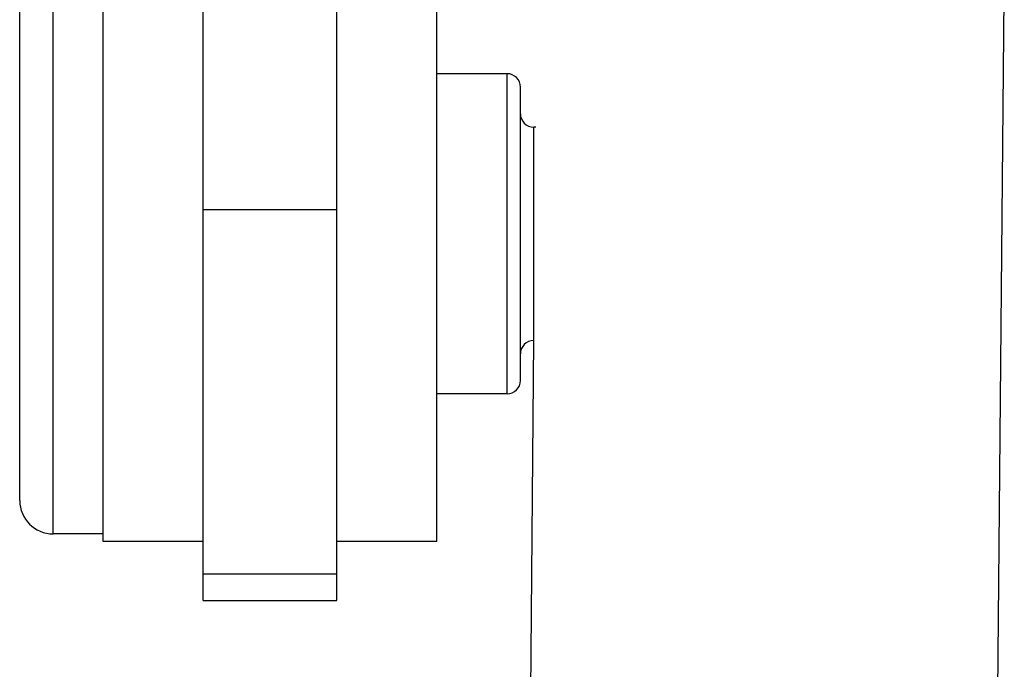
# Model space of a CAD drawing. Units: millimetres. Extents: x 0 to 297, y 0 to 210.
# Drawn here: x 215 to 223, y 151 to 155 of the extents above; entities that cross this region are included whole.
import ezdxf

# ---------------------------------------------------------------- set-up
doc = ezdxf.new("R2010")
doc.units = ezdxf.units.MM

# ---------------------------------------------------------------- blocks, each defined once
blk = doc.blocks.new('CAP_24_G36__1', base_point=(968.539, 245.423))
at = {"color": 2, "linetype": 'Continuous'}
for p, q in [((430.865, 303.194), (430.865, 312.194)), ((430.365, 303.694), (430.365, 311.694)), ((444.831, 279.22), (445.114, 311.694)), ((431.615, 310.694), (431.615, 311.594)), ((433.115, 310.694), (433.115, 311.583)), ((435.115, 310.694), (435.115, 311.583)), ((436.615, 310.694), (436.615, 311.594)), ((431.615, 309.198), (431.615, 310.694)), ((433.115, 310.094), (433.115, 310.694)), ((435.115, 310.094), (435.115, 310.694)), ((436.615, 310.094), (436.615, 310.694)), ((433.115, 309.198), (433.115, 310.094)), ((435.115, 309.198), (435.115, 310.094)), ((436.615, 309.198), (436.615, 310.094)), ((437.665, 310.094), (436.615, 310.094)), ((437.665, 305.294), (437.665, 310.094)), ((437.865, 309.494), (437.865, 309.894)), ((437.865, 305.894), (437.865, 309.494)), ((431.615, 303.194), (431.615, 309.198)), ((433.115, 308.056), (433.115, 309.198)), ((435.115, 308.056), (435.115, 309.198)), ((436.615, 305.294), (436.615, 309.198)), ((438.065, 306.094), (438.065, 309.294)), ((438.094, 309.294), (438.065, 309.294)), ((433.115, 308.056), (435.115, 308.056)), ((433.115, 305.294), (433.115, 308.056)), ((435.115, 303.534), (435.115, 308.056)), ((437.695, 263.569), (438.066, 306.094)), ((438.066, 306.094), (438.065, 306.094)), ((437.865, 305.494), (437.865, 305.894)), ((433.115, 303.534), (433.115, 305.294)), ((436.615, 303.079), (436.615, 305.294)), ((437.665, 305.294), (436.615, 305.294)), ((433.115, 303.079), (433.115, 303.534)), ((435.115, 303.079), (435.115, 303.534)), ((431.615, 303.194), (430.865, 303.194)), ((431.615, 303.079), (431.615, 303.194)), ((433.115, 303.079), (431.615, 303.079)), ((433.115, 302.594), (433.115, 303.079)), ((436.615, 303.079), (435.115, 303.079)), ((435.115, 302.594), (435.115, 303.079)), ((433.115, 302.594), (435.115, 302.594)), ((433.115, 302.194), (433.115, 302.594)), ((435.115, 302.194), (435.115, 302.594)), ((433.115, 302.194), (435.115, 302.194))]:
    blk.add_line(p, q, dxfattribs=at)
for centre, radius, start, end in [((437.665, 309.894), 0.2, 0, 90), ((438.065, 309.494), 0.2, 180, 270), ((438.065, 305.894), 0.2, 90, 180), ((437.665, 305.494), 0.2, 270, 0), ((430.865, 303.694), 0.5, 180, 270)]:
    blk.add_arc(centre, radius, start, end, dxfattribs=at)

msp = doc.modelspace()

# ---------------------------------------------------------------- block references
at = {"xscale": 0.5, "yscale": 0.5, "zscale": 0.5}
msp.add_blockref('CAP_24_G36__1', (484.2696, 122.7113), dxfattribs=at)

doc.saveas('drawing.dxf')
